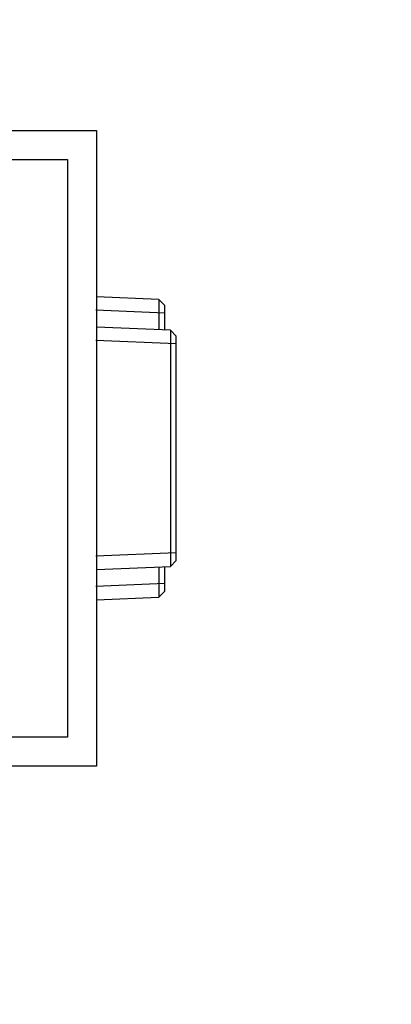
# Model space of a CAD drawing. Units: millimetres. Extents: x 0 to 744, y 0 to 1164.
# Drawn here: x 431 to 463, y 412 to 497 of the extents above; entities that cross this region are included whole.
import ezdxf
from ezdxf import colors
from ezdxf.entities.mleader import LeaderData, LeaderLine
from ezdxf.math import Vec2, Vec3

# ---------------------------------------------------------------- set-up
doc = ezdxf.new("R2010")
doc.units = ezdxf.units.MM
doc.layers.add('DV3_Défaut', color=7, linetype='Continuous')
doc.layers.add('Défaut', color=7, linetype='Continuous')

# ---------------------------------------------------------------- blocks, each defined once
blk = doc.blocks.new('_DOT')
at = {"color": 0}
blk.add_line((0, 0), (-1, 0), dxfattribs=at)
at = {"color": 0, "const_width": 0.333}
blk.add_lwpolyline([(-0.1665, 0, 1), (0.1665, 0, 1)], format="xyb", close=True, dxfattribs=at)
blk = doc.blocks.new('SE2')
at = {"layer": 'DV3_Défaut', "color": 7, "linetype": 'Continuous'}
for p, q in [((382.144, 487.237), (437.144, 487.237)), ((437.144, 487.237), (437.144, 432.237)), ((384.644, 484.737), (434.644, 484.737)), ((434.644, 484.737), (434.644, 434.737)), ((442.544, 472.626), (437.144, 472.861)), ((442.544, 472.626), (442.544, 469.998)), ((443.044, 472.104), (442.544, 472.626)), ((443.044, 469.976), (443.044, 472.104)), ((443.044, 471.442), (437.093, 471.702)), ((443.544, 469.954), (437.144, 470.234)), ((443.544, 469.954), (443.544, 449.52)), ((444.044, 469.432), (443.544, 469.954)), ((444.044, 468.77), (437.093, 469.074)), ((444.044, 450.042), (444.044, 469.432)), ((444.044, 450.704), (437.093, 450.401)), ((443.544, 449.52), (444.044, 450.042)), ((437.144, 449.241), (443.544, 449.52)), ((442.544, 449.477), (442.544, 446.849)), ((443.044, 447.371), (443.044, 449.499)), ((443.044, 448.033), (437.093, 447.773)), ((442.544, 446.849), (443.044, 447.371)), ((437.144, 446.613), (442.544, 446.849)), ((434.644, 434.737), (384.644, 434.737)), ((437.144, 432.237), (382.144, 432.237))]:
    blk.add_line(p, q, dxfattribs=at)

msp = doc.modelspace()

# ---------------------------------------------------------------- block references
at = {"layer": 'Défaut'}
msp.add_blockref('SE2', (0, 0), dxfattribs=at)

# ---------------------------------------------------------------- leaders
at = {"layer": 'Défaut', "color": 7, "linetype": 'Continuous'}
ml = msp.add_multileader_mtext('Standard', dxfattribs=at)
ml.set_content('{\\pxsm0.9;\\fSolid Edge ISO|b1||i0||c0|p34;\\W1.;11/04/2024\\P}', color=256)
ml.set_leader_properties()
ml.set_arrow_properties(name='DOT')
ml.build(insert=Vec2(0, 0))
ml.multileader.update_dxf_attribs({"leader_type": 0, "dogleg_length": 0, "arrow_head_size": 12})
ctx = ml.context
ctx.base_point, ctx.char_height, ctx.arrow_head_size = Vec3(656.602, 1157.093), 12, 12
notes = []
notes.append((ctx, [(0, (0, 0, 0), (0, 0), (1, 0), 1, [])]))
ctx.mtext.insert = Vec3(658.602, 1163.093)
for ctx, leaders in notes:
    for number, flags, end, landing, length, lines in leaders:
        leader = LeaderData()
        leader.index, (leader.has_last_leader_line, leader.has_dogleg_vector, leader.attachment_direction) = number, flags
        leader.last_leader_point, leader.dogleg_vector, leader.dogleg_length = Vec3(end), Vec3(landing), length
        for number, points, colour, breaks in lines:
            line = LeaderLine()
            line.index, line.vertices, line.color, line.breaks = number, Vec3.list(points), colors.encode_raw_color(colour), breaks
            leader.lines.append(line)
        ctx.leaders.append(leader)

doc.saveas('drawing.dxf')
